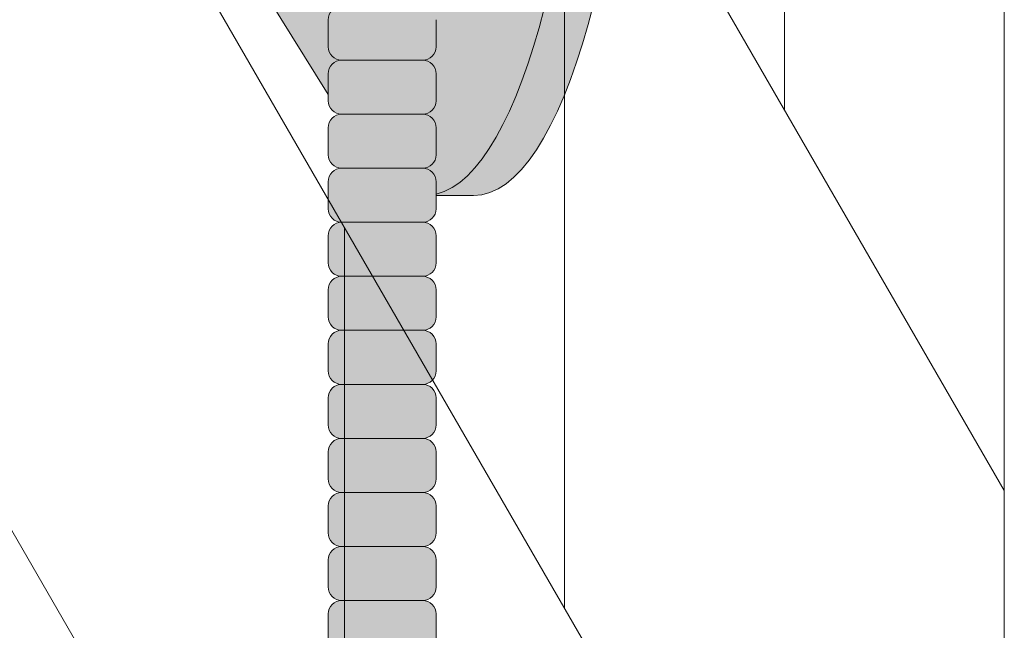
# Model space of a CAD drawing. Units: inches. Extents: x -4 to 891, y -14 to 291.
# Drawn here: x 368 to 373, y 217 to 220 of the extents above; entities that cross this region are included whole.
import ezdxf

# ---------------------------------------------------------------- set-up
doc = ezdxf.new("R2010")
doc.units = ezdxf.units.IN
doc.header["$LTSCALE"] = 0.375
doc.header["$MEASUREMENT"] = 0
doc.layers.add('FILL1', color=254, linetype='Continuous', lineweight=13)
doc.layers.add('OBJECT', color=7, linetype='Continuous', lineweight=13)

# ---------------------------------------------------------------- blocks, each defined once
blk = doc.blocks.new('FRNT ELE PER')
for p, q in [((36.375, 28.32320327007685), (36.375, -47.17679672992316)), ((28.74999999999995, 1.530090677789462), (36.375, -11.67679672992315)), ((28.74999999999995, -2.469909322210531), (36.375, -15.67679672992315)), ((35.375, -5.944745922354286), (35.375, -9.944745922354265)), ((28.74999999999995, -6.469909322210523), (36.375, -19.67679672992315)), ((34.375, -12.21269511478544), (34.375, -8.212695114785426)), ((33.375, -10.48064430721657), (33.375, -14.48064430721656))]:
    blk.add_line(p, q)
blk = doc.blocks.new('ACXSYM1001 ISO')
at = {"layer": 'FILL1'}
h = blk.add_hatch(color=256, dxfattribs=at)
h.paths.add_polyline_path([(0.8906931290564444, 36.55979327759468, 0.4142135623725623), (0.8281931290566718, 36.49729327759479), (0.8281931290566718, 36.37229327759445, 0.4142135623725623), (0.8906931290564444, 36.30979327759479), (1.265693129056217, 36.30979327759479, 0.4142135623725622), (1.328193129056217, 36.37229327759491), (1.328193129056217, 36.49729327759491, 0.4142135623736277), (1.265693129056444, 36.55979327759468)], flags=16)
h.paths.add_polyline_path([(0.8906931290564444, 36.80979327759457, 0.4142135623725623), (0.8281931290566718, 36.74729327759468), (0.8281931290566718, 36.62229327759434, 0.4142135623725623), (0.8906931290564444, 36.55979327759468), (1.265693129056217, 36.55979327759468, 0.4142135623725622), (1.328193129056217, 36.62229327759479), (1.328193129056217, 36.74729327759479, 0.4142135623736277), (1.265693129056444, 36.80979327759457)], flags=16)
h.paths.add_polyline_path([(1.265693129056217, 36.80979327759457, 0.4142135623725622), (1.328193129056217, 36.87229327759468), (1.328193129056217, 36.99729327759468, 0.4142135623736277), (1.265693129056444, 37.05979327759445), (0.8906931290564444, 37.05979327759445, 0.4142135623725623), (0.8281931290566718, 36.99729327759457), (0.8281931290566718, 36.87229327759422, 0.4142135623725623), (0.8906931290564444, 36.80979327759457)], flags=16)
h.paths.add_polyline_path([(1.265693129056217, 37.05979327759445, 0.4142135623725622), (1.328193129056217, 37.12229327759457), (1.328193129056217, 37.24729327759457, 0.4142135623736277), (1.265693129056444, 37.30979327759434), (0.8906931290564444, 37.30979327759434, 0.4142135623725623), (0.8281931290566718, 37.24729327759445), (0.8281931290566718, 37.12229327759411, 0.4142135623725623), (0.8906931290564444, 37.05979327759445)], flags=16)
h.paths.add_polyline_path([(1.265693129056217, 37.30979327759434, 0.4142135623725622), (1.328193129056217, 37.37229327759445), (1.328193129056217, 37.49729327759445, 0.4142135623736277), (1.265693129056444, 37.55979327759422), (0.8906931290564444, 37.55979327759422, 0.4142135623725623), (0.8281931290566718, 37.49729327759434), (0.8281931290566718, 37.372293277594, 0.4142135623725623), (0.8906931290564444, 37.30979327759434)], flags=16)
h.paths.add_polyline_path([(1.265693129056217, 37.55979327759422, 0.4142135623725622), (1.328193129056217, 37.62229327759434), (1.328193129056217, 37.74729327759434, 0.4142135623736277), (1.265693129056444, 37.80979327759411), (0.8906931290564444, 37.80979327759411, 0.4142135623725623), (0.8281931290566718, 37.74729327759422), (0.8281931290566718, 37.62229327759388, 0.4142135623725623), (0.8906931290564444, 37.55979327759422)], flags=16)
h.paths.add_polyline_path([(0.8906931290564444, 38.059793277594, 0.4142135623725623), (0.8281931290566718, 37.99729327759411), (0.8281931290566718, 37.87229327759377, 0.4142135623725623), (0.8906931290564444, 37.80979327759411), (1.265693129056217, 37.80979327759411, 0.4142135623725622), (1.328193129056217, 37.87229327759422), (1.328193129056217, 37.99729327759422, 0.4142135623736277), (1.265693129056444, 38.059793277594)], flags=16)
h.paths.add_polyline_path([(0.8906931290564444, 38.30979327759388, 0.4142135623725623), (0.8281931290566718, 38.247293277594), (0.8281931290566718, 38.12229327759366, 0.4142135623725623), (0.8906931290564444, 38.059793277594), (1.265693129056217, 38.059793277594, 0.4142135623725622), (1.328193129056217, 38.12229327759411), (1.328193129056217, 38.24729327759411, 0.4142135623736277), (1.265693129056444, 38.30979327759388)], flags=16)
h.paths.add_polyline_path([(0.8906931290564444, 38.55979327759377, 0.4142135623725623), (0.8281931290566718, 38.49729327759388), (0.8281931290566718, 38.37229327759354, 0.4142135623725623), (0.8906931290564444, 38.30979327759388), (1.265693129056217, 38.30979327759388, 0.4142135623725622), (1.328193129056217, 38.372293277594), (1.328193129056217, 38.497293277594, 0.4142135623736277), (1.265693129056444, 38.55979327759377)], flags=16)
h.paths.add_polyline_path([(0.8906931290564444, 38.80979327759366, 0.4142135623725623), (0.8281931290566718, 38.74729327759377), (0.8281931290566718, 38.62229327759343, 0.4142135623725623), (0.8906931290564444, 38.55979327759377), (1.265693129056217, 38.55979327759377, 0.4142135623725622), (1.328193129056217, 38.62229327759388), (1.328193129056217, 38.74729327759388, 0.4142135623736277), (1.265693129056444, 38.80979327759366)], flags=16)
h.paths.add_polyline_path([(0.8906931290564444, 39.05979327759354, 0.4142135623725623), (0.8281931290566718, 38.99729327759366), (0.8281931290566718, 38.87229327759331, 0.4142135623725623), (0.8906931290564444, 38.80979327759366), (1.265693129056217, 38.80979327759366, 0.4142135623725622), (1.328193129056217, 38.87229327759377), (1.328193129056217, 38.99729327759377, 0.4142135623736277), (1.265693129056444, 39.05979327759354)], flags=16)
h.paths.add_polyline_path([(1.265693129056217, 39.05979327759354, 0.4142135623725622), (1.328193129056217, 39.12229327759366), (1.328193129056217, 39.24729327759366, 0.4142135623736277), (1.265693129056444, 39.30979327759343), (0.8906931290564444, 39.30979327759343, 0.4142135623725623), (0.8281931290566718, 39.24729327759354), (0.8281931290566718, 39.1222932775932, 0.4142135623725623), (0.8906931290564444, 39.05979327759354)], flags=16)
h.paths.add_polyline_path([(0.8906931290564444, 39.55979327759331, 0.4142135623725623), (0.8281931290566718, 39.49729327759343), (0.8281931290566718, 39.37229327759309, 0.4142135623725623), (0.8906931290564444, 39.30979327759343), (1.265693129056217, 39.30979327759343, 0.4142135623725622), (1.328193129056217, 39.37229327759354), (1.328193129056217, 39.49729327759354, 0.4142135623736277), (1.265693129056444, 39.55979327759331)], flags=16)
h.paths.add_polyline_path([(1.265693129056217, 39.55979327759331, 0.4142135623725622), (1.328193129056217, 39.62229327759343), (1.328193129056217, 39.74729327759343, 0.4142135623736277), (1.265693129056444, 39.8097932775932), (0.8906931290564444, 39.8097932775932, 0.4142135623725623), (0.8281931290566718, 39.74729327759331), (0.8281931290566718, 39.62229327759297, 0.4142135623725623), (0.8906931290564444, 39.55979327759331)], flags=16)
h.paths.add_polyline_path([(1.265693129056217, 39.8097932775932, 0.4142135623725622), (1.328193129056217, 39.87229327759331), (1.328193129056217, 39.99729327759331, 0.4142135623736277), (1.265693129056444, 40.05979327759309), (0.8906931290564444, 40.05979327759309, 0.4142135623725623), (0.8281931290566718, 39.9972932775932), (0.8281931290566718, 39.87229327759286, 0.4142135623725623), (0.8906931290564444, 39.8097932775932)], flags=16)
h.paths.add_polyline_path([(1.265693129056217, 40.05979327759309, 0.4142135623725622), (1.328193129056217, 40.1222932775932), (1.328193129056217, 40.2472932775932, 0.4142135623736277), (1.265693129056444, 40.30979327759297), (0.8906931290564444, 40.30979327759297, 0.4142135623725623), (0.8281931290566718, 40.24729327759309), (0.8281931290566718, 40.12229327759275, 0.4142135623725623), (0.8906931290564444, 40.05979327759309)], flags=16)
h.paths.add_polyline_path([(0.8906931290564444, 40.55979327759286, 0.4142135623725623), (0.8281931290566718, 40.49729327759297), (0.8281931290566718, 40.37229327759263, 0.4142135623725623), (0.8906931290564444, 40.30979327759297), (1.265693129056217, 40.30979327759297, 0.4142135623725622), (1.328193129056217, 40.37229327759309), (1.328193129056217, 40.49729327759309, 0.4142135623736277), (1.265693129056444, 40.55979327759286)], flags=16)
h.paths.add_polyline_path([(1.265693129056217, 40.55979327759286, 0.4142135623725622), (1.328193129056217, 40.62229327759297), (1.328193129056217, 40.74729327759297, 0.4142135623736277), (1.265693129056444, 40.80979327759275), (0.8906931290564444, 40.80979327759275, 0.4142135623725623), (0.8281931290566718, 40.74729327759286), (0.8281931290566718, 40.62229327759252, 0.4142135623725623), (0.8906931290564444, 40.55979327759286)], flags=16)
h.paths.add_polyline_path([(0.8906931290566718, 40.80979327759286, 0.4142135623736279), (0.8281931290566718, 40.74729327759297), (0.8281931290566718, 40.62229327759252, 0.4142135623725623), (0.8906931290564444, 40.55979327759286, 0.4142135623725623), (0.8281931290566718, 40.49729327759297), (0.8281931290566718, 40.37229327759263, 0.4142135623725623), (0.8906931290564444, 40.30979327759297, 0.4142135623725623), (0.8281931290566718, 40.24729327759309), (0.8281931290566718, 40.12229327759275, 0.4142135623725623), (0.8906931290564444, 40.05979327759309, 0.4142135623725623), (0.8281931290566718, 39.9972932775932), (0.8281931290566718, 39.87229327759286, 0.4142135623725623), (0.8906931290564444, 39.8097932775932, 0.4142135623725623), (0.8281931290566718, 39.74729327759331), (0.8281931290566718, 39.62229327759297, 0.4142135623725623), (0.8906931290564444, 39.55979327759331, 0.4142135623725623), (0.8281931290566718, 39.49729327759343), (0.8281931290566718, 39.37229327759309, 0.4142135623725623), (0.8906931290564444, 39.30979327759343, 0.4142135623725623), (0.8281931290566718, 39.24729327759354), (0.8281931290566718, 39.1222932775932, 0.4142135623725623), (0.8906931290564444, 39.05979327759354, 0.4142135623725623), (0.8281931290566718, 38.99729327759366), (0.8281931290566718, 38.87229327759331, 0.4142135623725623), (0.8906931290564444, 38.80979327759366, 0.4142135623725623), (0.8281931290566718, 38.74729327759377), (0.8281931290566718, 38.62229327759343, 0.4142135623725623), (0.8906931290564444, 38.55979327759377, 0.4142135623725623), (0.8281931290566718, 38.49729327759388), (0.8281931290566718, 38.37229327759354, 0.4142135623725623), (0.8906931290564444, 38.30979327759388, 0.4142135623725623), (0.8281931290566718, 38.247293277594), (0.8281931290566718, 38.12229327759366, 0.4142135623725623), (0.8906931290564444, 38.059793277594, 0.4142135623725623), (0.8281931290566718, 37.99729327759411), (0.8281931290566718, 37.87229327759377, 0.4142135623725623), (0.8906931290564444, 37.80979327759411, 0.4142135623725623), (0.8281931290566718, 37.74729327759422), (0.8281931290566718, 37.62229327759388, 0.4142135623725623), (0.8906931290564444, 37.55979327759422, 0.4142135623725623), (0.8281931290566718, 37.49729327759434), (0.8281931290566718, 37.372293277594, 0.4142135623725623), (0.8906931290564444, 37.30979327759434, 0.4142135623725623), (0.8281931290566718, 37.24729327759445), (0.8281931290566718, 37.12229327759411, 0.4142135623725623), (0.8906931290564444, 37.05979327759445, 0.4142135623725623), (0.8281931290566718, 36.99729327759457), (0.8281931290566718, 36.87229327759422, 0.4142135623725623), (0.8906931290564444, 36.80979327759457, 0.4142135623725623), (0.8281931290566718, 36.74729327759468), (0.8281931290566718, 36.62229327759434, 0.4142135623725623), (0.8906931290564444, 36.55979327759468, 0.4142135623725623), (0.8281931290566718, 36.49729327759479), (0.8281931290566718, 36.37229327759445, 0.4142135623725623), (0.8906931290564444, 36.30979327759479, 0.4142135623725623), (0.8281931290566718, 36.24729327759491), (0.8281931290566718, 36.12229327759457, 0.4142135623725623), (0.8906931290564444, 36.05979327759491, 0.4142135623725623), (0.8281931290566718, 35.99729327759502), (0.8281931290566718, 35.87229327759468, 0.4142135623725623), (0.8906931290564444, 35.80979327759502, 0.4142135623725623), (0.8281931290566718, 35.74729327759513), (0.8281931290566718, 35.62229327759479, 0.4142135623725623), (0.8906931290564444, 35.55979327759513, 0.4142135623725623), (0.8281931290566718, 35.49729327759525), (0.8281931290566718, 35.37229327759491, 0.4142135623725623), (0.8906931290564444, 35.30979327759525, 0.4142135623725623), (0.8281931290566718, 35.24729327759536), (0.8281931290566718, 35.12229327759502, 0.4142135623725623), (0.8906931290564444, 35.05979327759536, 0.4142135623725623), (0.8281931290566718, 34.99729327759547), (0.8281931290566718, 34.87229327759513, 0.4142135623725623), (0.8906931290564444, 34.80979327759547, 0.4142135623725623), (0.8281931290566718, 34.74729327759559), (0.8281931290566718, 34.62229327759525, 0.4142135623725623), (0.8906931290564444, 34.55979327759559), (1.265693129056217, 34.55979327759559, 0.4142135623725622), (1.328193129056217, 34.6222932775957), (1.328193129056217, 34.7472932775957, 0.4142135623726954), (1.265693129056444, 34.80979327759525, 0.4142135623714968), (1.328193129056217, 34.87229327759536), (1.328193129056217, 34.99729327759559, 0.4142135623726954), (1.265693129056444, 35.05979327759513, 0.4142135623714968), (1.328193129056217, 35.12229327759525), (1.328193129056217, 35.24729327759547, 0.4142135623726954), (1.265693129056444, 35.30979327759502, 0.4142135623714968), (1.328193129056217, 35.37229327759513), (1.328193129056217, 35.49729327759536, 0.4142135623726954), (1.265693129056444, 35.55979327759491, 0.4142135623714968), (1.328193129056217, 35.62229327759502), (1.328193129056217, 35.74729327759525, 0.4142135623726954), (1.265693129056444, 35.80979327759479, 0.4142135623714968), (1.328193129056217, 35.87229327759491), (1.328193129056217, 35.99729327759513, 0.4142135623726954), (1.265693129056444, 36.05979327759468, 0.4142135623714968), (1.328193129056217, 36.12229327759479), (1.328193129056217, 36.24729327759502, 0.4142135623726954), (1.265693129056444, 36.30979327759457, 0.4142135623714968), (1.328193129056217, 36.37229327759468), (1.328193129056217, 36.49729327759491, 0.4142135623726954), (1.265693129056444, 36.55979327759445, 0.4142135623714968), (1.328193129056217, 36.62229327759457), (1.328193129056217, 36.74729327759479, 0.4142135623726954), (1.265693129056444, 36.80979327759434, 0.4142135623714968), (1.328193129056217, 36.87229327759445), (1.328193129056217, 36.99729327759468, 0.4142135623726954), (1.265693129056444, 37.05979327759422, 0.4142135623714968), (1.328193129056217, 37.12229327759434), (1.328193129056217, 37.24729327759457, 0.4142135623726954), (1.265693129056444, 37.30979327759411, 0.4142135623714968), (1.328193129056217, 37.37229327759422), (1.328193129056217, 37.49729327759445, 0.4142135623726954), (1.265693129056444, 37.559793277594, 0.4142135623714968), (1.328193129056217, 37.62229327759411), (1.328193129056217, 37.74729327759434, 0.4142135623726954), (1.265693129056444, 37.80979327759388, 0.4142135623714968), (1.328193129056217, 37.872293277594), (1.328193129056217, 37.99729327759422, 0.4142135623726954), (1.265693129056444, 38.05979327759377, 0.4142135623714968), (1.328193129056217, 38.12229327759388), (1.328193129056217, 38.24729327759411, 0.4142135623726954), (1.265693129056444, 38.30979327759366, 0.4142135623714968), (1.328193129056217, 38.37229327759377), (1.328193129056217, 38.497293277594, 0.4142135623726954), (1.265693129056444, 38.55979327759354, 0.4142135623714968), (1.328193129056217, 38.62229327759366), (1.328193129056217, 38.74729327759388, 0.4142135623726954), (1.265693129056444, 38.80979327759343, 0.4142135623714968), (1.328193129056217, 38.87229327759354), (1.328193129056217, 38.99729327759377, 0.4142135623726954), (1.265693129056444, 39.05979327759331, 0.4142135623714968), (1.328193129056217, 39.12229327759343), (1.328193129056217, 39.24729327759366, 0.4142135623726954), (1.265693129056444, 39.3097932775932, 0.4142135623714968), (1.328193129056217, 39.37229327759331), (1.328193129056217, 39.49729327759354, 0.4142135623726954), (1.265693129056444, 39.55979327759309, 0.4142135623714968), (1.328193129056217, 39.6222932775932), (1.328193129056217, 39.74729327759343, 0.4142135623726954), (1.265693129056444, 39.80979327759297, 0.4142135623714968), (1.328193129056217, 39.87229327759309), (1.328193129056217, 39.99729327759331, 0.4142135623726954), (1.265693129056444, 40.05979327759286, 0.4142135623714968), (1.328193129056217, 40.12229327759297), (1.328193129056217, 40.2472932775932, 0.4142135623726954), (1.265693129056444, 40.30979327759275, 0.4142135623714968), (1.328193129056217, 40.37229327759286), (1.328193129056217, 40.49729327759309, 0.4142135623726954), (1.265693129056444, 40.55979327759263, 0.4142135623714968), (1.328193129056217, 40.62229327759275), (1.328193129056217, 40.74729327759297, 0.4142135623726954), (1.265693129056444, 40.80979327759252, 0.4142135623714968), (1.328193129056217, 40.87229327759263), (1.328193129056217, 40.99729327759286, 0.4142135623726954), (1.265693129056444, 41.05979327759241, 0.4142135623714968), (1.328193129056217, 41.12229327759252), (1.328193129056217, 41.24729327759275, 0.4142135623726954), (1.265693129056444, 41.30979327759229, 0.4142135623714968), (1.328193129056217, 41.37229327759241), (1.328193129056217, 41.49729327759263, 0.4142135623726954), (1.265693129056444, 41.55979327759218, 0.4142135623714968), (1.328193129056217, 41.62229327759229), (1.328193129056217, 41.74729327759252, 0.4142135623736277), (1.265693129056444, 41.80979327759229), (0.8906931290564444, 41.80979327759229, 0.4142135623725623), (0.8281931290566718, 41.74729327759241), (0.8281931290566718, 41.62229327759206, 0.4142135623725623), (0.8906931290564444, 41.55979327759241, 0.4142135623725623), (0.8281931290566718, 41.49729327759252), (0.8281931290566718, 41.37229327759218, 0.4142135623725623), (0.8906931290564444, 41.30979327759252, 0.4142135623725623), (0.8281931290566718, 41.24729327759263), (0.8281931290566718, 41.12229327759229, 0.4142135623725623), (0.8906931290564444, 41.05979327759263, 0.4142135623725623), (0.8281931290566718, 40.99729327759275), (0.8281931290566718, 40.87229327759241, 0.4142135623730951)])
h = blk.add_hatch(color=256, dxfattribs=at)
edge = h.paths.add_edge_path()
edge.add_ellipse((1.277999999999565, 37.38483816055373), major_axis=(0, 2.701519191062843), ratio=0.2776215702930013, start_angle=275.6148118260385, end_angle=360)
edge.add_ellipse((1.277999999999565, 37.38483816055373), major_axis=(0, 2.701519191062843), ratio=0.2776215702930013, start_angle=360, end_angle=384.1395916862683)
edge.add_line((0.9712791479391853, 39.85011436330018), (0.4043836998087045, 38.93500231005922))
edge.add_ellipse((0.5895000000000437, 37.38483816055299), major_axis=(0, 1.688148058177006), ratio=0.2769306861062978, start_angle=156.6734723803849, end_angle=383.32652761961504, ccw=False)
edge.add_line((0.4043836998084771, 35.83467401104818), (0.971279147929863, 34.91956195781569))
edge.add_ellipse((1.277999999999565, 37.38483816055373), major_axis=(0, 2.701519191062843), ratio=0.2776215702930013, start_angle=155.8604083137319, end_angle=179.9999999999479)
edge.add_ellipse((1.277999999999565, 37.38483816055373), major_axis=(0, 2.701519191062843), ratio=0.2776215702930013, start_angle=179.9999999999479, end_angle=275.6148118260385)
h = blk.add_hatch(color=256, dxfattribs=at)
edge = h.paths.add_edge_path()
edge.add_ellipse((1.5, 37.38483816055299), major_axis=(0, 2.701519191062843), ratio=0.2776215702930013, start_angle=180, end_angle=360)
edge.add_line((1.499999999997272, 40.08635735161658), (1.277999999999565, 40.08635735161658))
edge.add_ellipse((1.277999999999565, 37.38483816055373), major_axis=(0, 2.701519191062843), ratio=0.2776215702930013, start_angle=179.9999999999479, end_angle=360, ccw=False)
edge.add_line((1.277999999998656, 34.68331896949087), (1.499999999999545, 34.6833189694901))
h = blk.add_hatch(color=256, dxfattribs=at)
edge = h.paths.add_edge_path()
edge.add_ellipse((-0.5337281008614809, 37.38465856074913), major_axis=(0.008044246125484442, 1.080128195571372), ratio=0.06303831502135836, start_angle=185.7130239536053, end_angle=331.9561588133383)
edge.add_ellipse((-0.5448613606283743, 38.33772845110497), major_axis=(0, 0.1553631946829341), ratio=0.3234039703845076, start_angle=270, end_angle=360)
edge.add_line((-0.5448613606281469, 38.4930916457879), (-1.438542101241183, 38.4930916457879))
edge.add_ellipse((-1.43854210124141, 38.33772845110497), major_axis=(0, 0.1553631946829341), ratio=0.3234039703845076, start_angle=360, end_angle=450)
edge.add_line((-1.488787175253492, 38.33772845109388), (-1.488787175253492, 38.10806031656506))
edge.add_arc((-0.02891241773818365, 37.38483816055265), 1.629197530865301, 153.6461786722956, 183.4657828807584)
edge.add_arc((15.07934336321682, 35.36953609894675), 16.84389445374222, 173.4656599159628, 182.7210720781917)
edge.add_line((-1.745559308659722, 34.56989214649849), (-1.655461497866099, 34.41383816055281))
edge.add_line((-1.655461497866099, 34.41383816055281), (-1.008915168430804, 34.62429119654209))
edge.add_arc((-0.8501082270856841, 34.89841216519994), 0.3167995424196636, 182.2401649719471, 239.914931316602, ccw=False)
edge.add_arc((-0.7351055830581572, 34.84975818901415), 0.433081599190801, 125.8814987662808, 175.1958194824726, ccw=False)
edge.add_arc((-1.010157178343661, 35.22998549294749), 0.03620102644685776, 305.8814987665367, 414.0274429875375)
edge.add_arc((-0.8002330875729058, 35.51969642956891), 0.3215706322724994, 181.1854270915803, 234.0780975600435, ccw=False)
edge.add_arc((-0.5887404961467837, 35.4585225349191), 0.5357756919642317, 130.4862882795524, 174.1594003563696, ccw=False)
edge.add_arc((-0.1701550654454422, 35.63259088201062), 0.8012027759494208, 122.2730413649642, 163.0618383438256, ccw=False)
edge.add_line((-0.5979609573657854, 36.31001837409178), (-0.5349543619124688, 36.30984491739329))
h = blk.add_hatch(color=256, dxfattribs=at)
h.paths.add_polyline_path([(1.326669972561376, 29.99729327759769, 0.4142135623733614), (1.264169972561604, 30.05979327759741), (0.8891699725616036, 30.05979327759758, 0.4142135623725623), (0.826669972561831, 29.99729327759769), (0.826669972561831, 29.87229327759724, 0.4142135623724291), (0.8891699725616036, 29.80979327759758), (1.264169972561376, 29.80979327759741, 0.4142135623733615), (1.326669972561376, 29.87229327759735)])
h.paths.add_polyline_path([(1.330112090257217, 30.24729327759763, 0.4142135623722959), (1.267612090257671, 30.30979327759735), (0.8926120902574439, 30.30979327759752, 0.4142135623725623), (0.8301120902576713, 30.24729327759763), (0.8301120902576713, 30.12229327759718, 0.4142135623713636), (0.8926120902572166, 30.05979327759758), (1.267612090257217, 30.05979327759741, 0.4142135623733615), (1.330112090257217, 30.12229327759735)])
h.paths.add_polyline_path([(1.265693129056444, 30.55979327759735), (0.8906931290564444, 30.55979327759752, 0.4142135623725623), (0.8281931290566718, 30.49729327759763), (0.8281931290566718, 30.37229327759718, 0.4142135623724291), (0.8906931290564444, 30.30979327759752), (1.265693129056217, 30.30979327759735, 0.4142135623733615), (1.328193129056217, 30.37229327759729), (1.328193129056217, 30.49729327759763, 0.4142135623733614)])
h.paths.add_polyline_path([(1.328193129056217, 30.74729327759752, 0.4142135623736277), (1.265693129056444, 30.80979327759729), (0.8906931290564444, 30.80979327759729, 0.4142135623725623), (0.8281931290566718, 30.74729327759741), (0.8281931290566718, 30.62229327759707, 0.4142135623720296), (0.8906931290564444, 30.55979327759752), (1.265693129056217, 30.55979327759735, 0.4142135623725622), (1.328193129056217, 30.62229327759746)])
h.paths.add_polyline_path([(1.328193129056217, 30.99729327759741, 0.4142135623736277), (1.265693129056444, 31.05979327759718), (0.8906931290564444, 31.05979327759718, 0.4142135623725623), (0.8281931290566718, 30.99729327759729), (0.8281931290566718, 30.87229327759695, 0.4142135623725623), (0.8906931290564444, 30.80979327759729), (1.265693129056217, 30.80979327759729, 0.4142135623725622), (1.328193129056217, 30.87229327759741)])
h.paths.add_polyline_path([(1.328193129056217, 31.24729327759729, 0.4142135623736277), (1.265693129056444, 31.30979327759707), (0.8906931290564444, 31.30979327759707, 0.4142135623725623), (0.8281931290566718, 31.24729327759718), (0.8281931290566718, 31.12229327759684, 0.4142135623725623), (0.8906931290564444, 31.05979327759718), (1.265693129056217, 31.05979327759718, 0.4142135623725622), (1.328193129056217, 31.12229327759729)])
h.paths.add_polyline_path([(1.265693129056444, 31.55979327759695), (0.8906931290564444, 31.55979327759695, 0.4142135623725623), (0.8281931290566718, 31.49729327759707), (0.8281931290566718, 31.37229327759673, 0.4142135623725623), (0.8906931290564444, 31.30979327759707), (1.265693129056217, 31.30979327759707, 0.4142135623725622), (1.328193129056217, 31.37229327759718), (1.328193129056217, 31.49729327759718, 0.4142135623736277)])
h.paths.add_polyline_path([(1.265693129056444, 31.80979327759684), (0.8906931290564444, 31.80979327759684, 0.4142135623725623), (0.8281931290566718, 31.74729327759695), (0.8281931290566718, 31.62229327759661, 0.4142135623725623), (0.8906931290564444, 31.55979327759695), (1.265693129056217, 31.55979327759695, 0.4142135623725622), (1.328193129056217, 31.62229327759707), (1.328193129056217, 31.74729327759707, 0.4142135623736277)])
h.paths.add_polyline_path([(1.328193129056217, 31.99729327759695, 0.4142135623736277), (1.265693129056444, 32.05979327759673), (0.8906931290564444, 32.05979327759673, 0.4142135623725623), (0.8281931290566718, 31.99729327759684), (0.8281931290566718, 31.8722932775965, 0.4142135623725623), (0.8906931290564444, 31.80979327759684), (1.265693129056217, 31.80979327759684, 0.4142135623725622), (1.328193129056217, 31.87229327759695)])
h.paths.add_polyline_path([(1.328193129056217, 32.24729327759684, 0.4142135623736277), (1.265693129056444, 32.30979327759661), (0.8906931290564444, 32.30979327759661, 0.4142135623725623), (0.8281931290566718, 32.24729327759673), (0.8281931290566718, 32.12229327759638, 0.4142135623725623), (0.8906931290564444, 32.05979327759673), (1.265693129056217, 32.05979327759673, 0.4142135623725622), (1.328193129056217, 32.12229327759684)])
h.paths.add_polyline_path([(1.328193129056217, 32.49729327759673, 0.4142135623736277), (1.265693129056444, 32.5597932775965), (0.8906931290564444, 32.5597932775965, 0.4142135623725623), (0.8281931290566718, 32.49729327759661), (0.8281931290566718, 32.37229327759627, 0.4142135623725623), (0.8906931290564444, 32.30979327759661), (1.265693129056217, 32.30979327759661, 0.4142135623725622), (1.328193129056217, 32.37229327759673)])
h.paths.add_polyline_path([(1.328193129056217, 32.74729327759661, 0.4142135623736277), (1.265693129056444, 32.80979327759638), (0.8906931290564444, 32.80979327759638, 0.4142135623725623), (0.8281931290566718, 32.7472932775965), (0.8281931290566718, 32.62229327759616, 0.4142135623725623), (0.8906931290564444, 32.5597932775965), (1.265693129056217, 32.5597932775965, 0.4142135623725622), (1.328193129056217, 32.62229327759661)])
h.paths.add_polyline_path([(1.328193129056217, 32.9972932775965, 0.4142135623736277), (1.265693129056444, 33.05979327759627), (0.8906931290564444, 33.05979327759627, 0.4142135623725623), (0.8281931290566718, 32.99729327759638), (0.8281931290566718, 32.87229327759604, 0.4142135623725623), (0.8906931290564444, 32.80979327759638), (1.265693129056217, 32.80979327759638, 0.4142135623725622), (1.328193129056217, 32.8722932775965)])
h.paths.add_polyline_path([(1.265693129056444, 33.30979327759616), (0.8906931290564444, 33.30979327759616, 0.4142135623725623), (0.8281931290566718, 33.24729327759627), (0.8281931290566718, 33.12229327759593, 0.4142135623725623), (0.8906931290564444, 33.05979327759627), (1.265693129056217, 33.05979327759627, 0.4142135623725622), (1.328193129056217, 33.12229327759638), (1.328193129056217, 33.24729327759638, 0.4142135623736277)])
h.paths.add_polyline_path([(1.328193129056217, 33.49729327759627, 0.4142135623736277), (1.265693129056444, 33.55979327759604), (0.8906931290564444, 33.55979327759604, 0.4142135623725623), (0.8281931290566718, 33.49729327759616), (0.8281931290566718, 33.37229327759582, 0.4142135623725623), (0.8906931290564444, 33.30979327759616), (1.265693129056217, 33.30979327759616, 0.4142135623725622), (1.328193129056217, 33.37229327759627)])
h.paths.add_polyline_path([(1.328193129056217, 33.74729327759616, 0.4142135623736277), (1.265693129056444, 33.80979327759593), (0.8906931290564444, 33.80979327759593, 0.4142135623725623), (0.8281931290566718, 33.74729327759604), (0.8281931290566718, 33.6222932775957, 0.4142135623725623), (0.8906931290564444, 33.55979327759604), (1.265693129056217, 33.55979327759604, 0.4142135623725622), (1.328193129056217, 33.62229327759616)])
h.paths.add_polyline_path([(1.328193129056217, 33.99729327759604, 0.4142135623736277), (1.265693129056444, 34.05979327759582), (0.8906931290564444, 34.05979327759582, 0.4142135623725623), (0.8281931290566718, 33.99729327759593), (0.8281931290566718, 33.87229327759559, 0.4142135623725623), (0.8906931290564444, 33.80979327759593), (1.265693129056217, 33.80979327759593, 0.4142135623725622), (1.328193129056217, 33.87229327759604)])
h.paths.add_polyline_path([(1.328193129056217, 34.24729327759593, 0.4142135623736277), (1.265693129056444, 34.3097932775957), (0.8906931290564444, 34.3097932775957, 0.4142135623725623), (0.8281931290566718, 34.24729327759582), (0.8281931290566718, 34.12229327759547, 0.4142135623725623), (0.8906931290564444, 34.05979327759582), (1.265693129056217, 34.05979327759582, 0.4142135623725622), (1.328193129056217, 34.12229327759593)])
h.paths.add_polyline_path([(1.328193129056217, 34.49729327759582, 0.4142135623736277), (1.265693129056444, 34.55979327759559), (0.8906931290564444, 34.55979327759559, 0.4142135623725623), (0.8281931290566718, 34.4972932775957), (0.8281931290566718, 34.37229327759536, 0.4142135623725623), (0.8906931290564444, 34.3097932775957), (1.265693129056217, 34.3097932775957, 0.4142135623725622), (1.328193129056217, 34.37229327759582)])
h.paths.add_polyline_path([(1.328193129056217, 34.7472932775957, 0.4142135623736277), (1.265693129056444, 34.80979327759547), (0.8906931290564444, 34.80979327759547, 0.4142135623725623), (0.8281931290566718, 34.74729327759559), (0.8281931290566718, 34.62229327759525, 0.4142135623725623), (0.8906931290564444, 34.55979327759559), (1.265693129056217, 34.55979327759559, 0.4142135623725622), (1.328193129056217, 34.6222932775957)])
h.paths.add_polyline_path([(1.328193129056217, 34.99729327759559, 0.4142135623736277), (1.265693129056444, 35.05979327759536), (0.8906931290564444, 35.05979327759536, 0.4142135623725623), (0.8281931290566718, 34.99729327759547), (0.8281931290566718, 34.87229327759513, 0.4142135623725623), (0.8906931290564444, 34.80979327759547), (1.265693129056217, 34.80979327759547, 0.4142135623725622), (1.328193129056217, 34.87229327759559)])
h.paths.add_polyline_path([(1.328193129056217, 35.24729327759547, 0.4142135623736277), (1.265693129056444, 35.30979327759525), (0.8906931290564444, 35.30979327759525, 0.4142135623725623), (0.8281931290566718, 35.24729327759536), (0.8281931290566718, 35.12229327759502, 0.4142135623725623), (0.8906931290564444, 35.05979327759536), (1.265693129056217, 35.05979327759536, 0.4142135623725622), (1.328193129056217, 35.12229327759547)])
h.paths.add_polyline_path([(1.328193129056217, 35.49729327759536, 0.4142135623736277), (1.265693129056444, 35.55979327759513), (0.8906931290564444, 35.55979327759513, 0.4142135623725623), (0.8281931290566718, 35.49729327759525), (0.8281931290566718, 35.37229327759491, 0.4142135623725623), (0.8906931290564444, 35.30979327759525), (1.265693129056217, 35.30979327759525, 0.4142135623725622), (1.328193129056217, 35.37229327759536)])
h.paths.add_polyline_path([(1.328193129056217, 35.74729327759525, 0.4142135623736277), (1.265693129056444, 35.80979327759502), (0.8906931290564444, 35.80979327759502, 0.4142135623725623), (0.8281931290566718, 35.74729327759513), (0.8281931290566718, 35.62229327759479, 0.4142135623725623), (0.8906931290564444, 35.55979327759513), (1.265693129056217, 35.55979327759513, 0.4142135623725622), (1.328193129056217, 35.62229327759525)])
h.paths.add_polyline_path([(1.328193129056217, 35.99729327759513, 0.4142135623736277), (1.265693129056444, 36.05979327759491), (0.8906931290564444, 36.05979327759491, 0.4142135623725623), (0.8281931290566718, 35.99729327759502), (0.8281931290566718, 35.87229327759468, 0.4142135623725623), (0.8906931290564444, 35.80979327759502), (1.265693129056217, 35.80979327759502, 0.4142135623725622), (1.328193129056217, 35.87229327759513)])
h.paths.add_polyline_path([(1.328193129056217, 36.24729327759502, 0.4142135623736277), (1.265693129056444, 36.30979327759479), (0.8906931290564444, 36.30979327759479, 0.4142135623725623), (0.8281931290566718, 36.24729327759491), (0.8281931290566718, 36.12229327759457, 0.4142135623725623), (0.8906931290564444, 36.05979327759491), (1.265693129056217, 36.05979327759491, 0.4142135623725622), (1.328193129056217, 36.12229327759502)])
at = {"layer": 'OBJECT'}
for p, q in [((0.4043836998071129, 35.83467401104957), (0.8281931290566718, 35.15053883539565)), ((0.8281931290566718, 35.49729327759513), (0.8281931290566718, 35.37229327759513)), ((1.328193129056217, 35.49729327759519), (1.328193129056217, 35.37229327759513)), ((1.265693129056217, 35.30979327759525), (0.8906931290566718, 35.30979327759525)), ((0.8281931290566718, 35.24729327759525), (0.8281931290566718, 35.12229327759525)), ((1.328193129056217, 35.2472932775953), (1.328193129056217, 35.12229327759525)), ((1.265693129056217, 35.05979327759536), (0.8906931290566718, 35.05979327759536)), ((0.8281931290566718, 34.99729327759536), (0.8281931290566718, 34.87229327759536)), ((1.328193129056217, 34.99729327759542), (1.328193129056217, 34.87229327759536)), ((1.265693129056217, 34.80979327759547), (0.8906931290566718, 34.80979327759547)), ((0.8281931290566718, 34.74729327759547), (0.8281931290566718, 34.62229327759547)), ((1.328193129056217, 34.74729327759553), (1.328193129056217, 34.62229327759547)), ((1.328193129056217, 34.68331896949073), (1.5, 34.68331896949013)), ((1.265693129056217, 34.55979327759559), (0.8906931290566718, 34.55979327759559)), ((0.8281931290566718, 34.49729327759559), (0.8281931290566718, 34.37229327759559)), ((1.328193129056217, 34.49729327759565), (1.328193129056217, 34.37229327759559)), ((1.265693129056217, 34.3097932775957), (0.8906931290566718, 34.3097932775957)), ((0.8281931290566718, 34.2472932775957), (0.8281931290566718, 34.1222932775957)), ((1.328193129056217, 34.24729327759576), (1.328193129056217, 34.1222932775957)), ((1.265693129056217, 34.05979327759582), (0.8906931290566718, 34.05979327759582)), ((0.8281931290566718, 33.99729327759582), (0.8281931290566718, 33.87229327759582)), ((1.328193129056217, 33.99729327759587), (1.328193129056217, 33.87229327759582)), ((1.265693129056217, 33.80979327759593), (0.8906931290566718, 33.80979327759593)), ((0.8281931290566718, 33.74729327759593), (0.8281931290566718, 33.62229327759593)), ((1.328193129056217, 33.74729327759599), (1.328193129056217, 33.62229327759593)), ((1.265693129056217, 33.55979327759604), (0.8906931290566718, 33.55979327759604)), ((0.8281931290566718, 33.49729327759604), (0.8281931290566718, 33.37229327759604)), ((1.328193129056217, 33.4972932775961), (1.328193129056217, 33.37229327759604)), ((1.265693129056217, 33.30979327759616), (0.8906931290566718, 33.30979327759616)), ((0.8281931290566718, 33.24729327759616), (0.8281931290566718, 33.12229327759616)), ((1.328193129056217, 33.24729327759621), (1.328193129056217, 33.12229327759616)), ((1.265693129056217, 33.05979327759627), (0.8906931290566718, 33.05979327759627)), ((0.8281931290566718, 32.99729327759627), (0.8281931290566718, 32.87229327759627)), ((1.328193129056217, 32.99729327759633), (1.328193129056217, 32.87229327759627)), ((1.265693129056217, 32.80979327759638), (0.8906931290566718, 32.80979327759638)), ((0.8281931290566718, 32.74729327759638), (0.8281931290566718, 32.62229327759638)), ((1.328193129056217, 32.74729327759644), (1.328193129056217, 32.62229327759638))]:
    blk.add_line(p, q, dxfattribs=at)
for centre, radius, start, end in [((0.8906931290564444, 35.49729327759536), 0.06249999999988631, 89.99999999989578, 180.0000000002084), ((0.8906931290564444, 35.37229327759502), 0.06249999999988631, 179.9999999998958, 270.0000000001042), ((1.265693129056217, 35.37229327759502), 0.06250000000011369, 270.0000000001042, 1.042204158021965e-10), ((0.8906931290564444, 35.24729327759547), 0.06249999999988631, 89.99999999989578, 180.0000000002084), ((1.265693129056444, 35.24729327759542), 0.06249999999977263, 359.9999999998958, 90.00000000010422), ((0.8906931290564444, 35.12229327759513), 0.06249999999988631, 179.9999999998958, 270.0000000001042), ((1.265693129056217, 35.12229327759513), 0.06250000000011369, 270.0000000001042, 1.042204158021965e-10), ((0.8906931290564444, 34.99729327759559), 0.06249999999988631, 89.99999999989578, 180.0000000002084), ((1.265693129056444, 34.99729327759553), 0.06249999999977263, 359.9999999998958, 90.00000000010422), ((0.8906931290564444, 34.87229327759525), 0.06249999999988631, 179.9999999998958, 270.0000000001042), ((1.265693129056217, 34.87229327759525), 0.06250000000011369, 270.0000000001042, 1.042204158021965e-10), ((0.8906931290564444, 34.7472932775957), 0.06249999999988631, 89.99999999989578, 180.0000000002084), ((1.265693129056444, 34.74729327759565), 0.06249999999977263, 359.9999999998958, 90.00000000010422), ((0.8906931290564444, 34.62229327759536), 0.06249999999988631, 179.9999999998958, 270.0000000001042), ((1.265693129056217, 34.62229327759536), 0.06250000000011369, 270.0000000001042, 1.042204158021965e-10), ((0.8906931290564444, 34.49729327759582), 0.06249999999988631, 89.99999999989578, 180.0000000002084), ((1.265693129056444, 34.49729327759576), 0.06249999999977263, 359.9999999998958, 90.00000000010422), ((0.8906931290564444, 34.37229327759547), 0.06249999999988631, 179.9999999998958, 270.0000000001042), ((1.265693129056217, 34.37229327759547), 0.06250000000011369, 270.0000000001042, 1.042204158021965e-10), ((0.8906931290564444, 34.24729327759593), 0.06249999999988631, 89.99999999989578, 180.0000000002084), ((1.265693129056444, 34.24729327759587), 0.06249999999977263, 359.9999999998958, 90.00000000010422), ((0.8906931290564444, 34.12229327759559), 0.06249999999988631, 179.9999999998958, 270.0000000001042), ((1.265693129056217, 34.12229327759559), 0.06250000000011369, 270.0000000001042, 1.042204158021965e-10), ((0.8906931290564444, 33.99729327759604), 0.06249999999988631, 89.99999999989578, 180.0000000002084), ((1.265693129056444, 33.99729327759599), 0.06249999999977263, 359.9999999998958, 90.00000000010422), ((0.8906931290564444, 33.8722932775957), 0.06249999999988631, 179.9999999998958, 270.0000000001042), ((1.265693129056217, 33.8722932775957), 0.06250000000011369, 270.0000000001042, 1.042204158021965e-10), ((0.8906931290564444, 33.74729327759616), 0.06249999999988631, 89.99999999989578, 180.0000000002084), ((1.265693129056444, 33.7472932775961), 0.06249999999977263, 359.9999999998958, 90.00000000010422), ((0.8906931290564444, 33.62229327759582), 0.06249999999988631, 179.9999999998958, 270.0000000001042), ((1.265693129056217, 33.62229327759582), 0.06250000000011369, 270.0000000001042, 1.042204158021965e-10), ((0.8906931290564444, 33.49729327759627), 0.06249999999988631, 89.99999999989578, 180.0000000002084), ((1.265693129056444, 33.49729327759621), 0.06249999999977263, 359.9999999998958, 90.00000000010422), ((0.8906931290564444, 33.37229327759593), 0.06249999999988631, 179.9999999998958, 270.0000000001042), ((1.265693129056217, 33.37229327759593), 0.06250000000011369, 270.0000000001042, 1.042204158021965e-10), ((0.8906931290564444, 33.24729327759638), 0.06249999999988631, 89.99999999989578, 180.0000000002084), ((1.265693129056444, 33.24729327759633), 0.06249999999977263, 359.9999999998958, 90.00000000010422), ((0.8906931290564444, 33.12229327759604), 0.06249999999988631, 179.9999999998958, 270.0000000001042), ((1.265693129056217, 33.12229327759604), 0.06250000000011369, 270.0000000001042, 1.042204158021965e-10), ((0.8906931290564444, 32.9972932775965), 0.06249999999988631, 89.99999999989578, 180.0000000002084), ((1.265693129056444, 32.99729327759644), 0.06249999999977263, 359.9999999998958, 90.00000000010422), ((0.8906931290564444, 32.87229327759616), 0.06249999999988631, 179.9999999998958, 270.0000000001042), ((1.265693129056217, 32.87229327759616), 0.06250000000011369, 270.0000000001042, 1.042204158021965e-10), ((0.8906931290564444, 32.74729327759661), 0.06249999999988631, 89.99999999989578, 180.0000000002084), ((1.265693129056444, 32.74729327759655), 0.06249999999977263, 359.9999999998958, 90.00000000010422)]:
    blk.add_arc(centre, radius, start, end, dxfattribs=at)
for centre, start_param, end_param in [((1.277999999999565, 37.38483816055373), 3.208566883785732, 6.23459019358352), ((1.5, 37.38483816055299), 3.141592653589793, 6.283185307179586)]:
    blk.add_ellipse(centre, major_axis=(0, 2.701519191062843), ratio=0.2776215702930013, start_param=start_param, end_param=end_param, dxfattribs=at)

msp = doc.modelspace()

# ---------------------------------------------------------------- block references
at = {"layer": 'OBJECT', "xscale": 1.016949151679682, "yscale": 1.016949151679682, "zscale": 1.016949151679682}
msp.add_blockref('FRNT ELE PER', (335.6333854080131, 229.60711154914), dxfattribs=at)
at = {"layer": 'OBJECT'}
msp.add_blockref('ACXSYM1001 ISO', (368.6694135227938, 184.4140337829087), dxfattribs=at)

doc.saveas('drawing.dxf')
